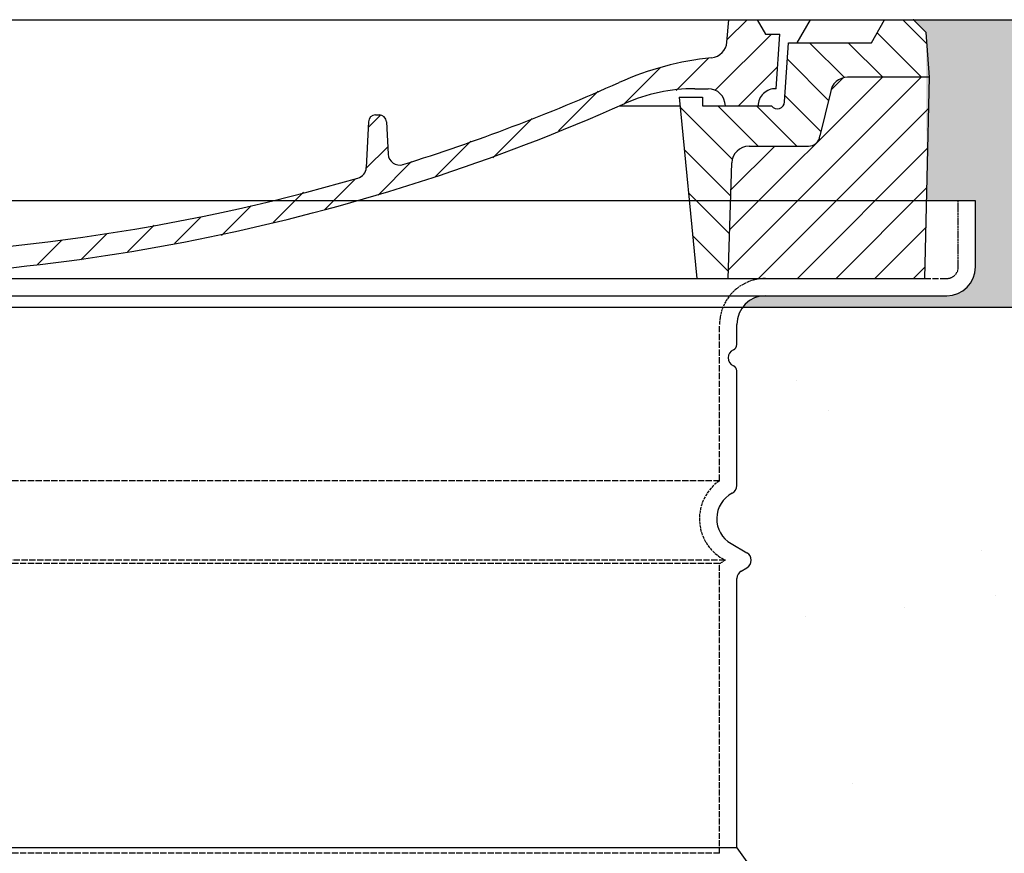
# Model space of a CAD drawing. Extents: x -2074 to 17949, y 4525 to 7983.
# Drawn here: x 1229 to 1572, y 7693 to 7983 of the extents above; entities that cross this region are included whole.
import ezdxf

# ---------------------------------------------------------------- set-up
doc = ezdxf.new("R2010")
doc.units = 0
doc.linetypes.add('DASHED', pattern=[0.2068, 0.1655, -0.0413])
doc.layers.get('0').update_dxf_attribs({"linetype": 'CONTINUOUS'})
for name, color, linetype in [('ACO_07', 7, 'CONTINUOUS'), ('ACO_250', 250, 'CONTINUOUS'), ('AM_8', 1, 'CONTINUOUS'), ('PUNKTE', 1, 'CONTINUOUS'), ('SKRYTÁ__ISO_', 1, 'DASHED'), ('VIDITELNÁ__ISO_', 7, 'CONTINUOUS')]:
    doc.layers.add(name, color=color, linetype=linetype)

# ---------------------------------------------------------------- blocks, each defined once
blk = doc.blocks.new('A$C710E52A4')
at = {"layer": 'AM_8'}
h = blk.add_hatch(dxfattribs=at)
h.set_pattern_fill('ANSI31', color=256, scale=3, angle=90, style=0)
h.set_pattern_definition([(135, (-11381.92202155356, -11292.96022175631), (-6.735192090801865, -6.735192090801863), [])])
edge = h.paths.add_edge_path()
edge.add_line((703.0814888950026, 25.01777099685955), (713.9957861422081, 25.01777099685933))
edge.add_line((713.9957861422081, 25.01777099685933), (715.2603626602431, 65.2064734241103))
edge.add_arc((721.257394542261, 65.01777099686205), 5.999999999998981, 89.99999999998272, 178.1977273594516, ccw=False)
edge.add_line((721.2573945422628, 71.01777099686115), (741.9226447830442, 71.01777099685751))
edge.add_arc((741.922644783046, 75.01777099685887), 4.000000000001364, 269.9999999999739, 354.0007680818517)
edge.add_line((745.9007379692121, 74.59971047230647), (749.5836568086015, 89.64486178368543))
edge.add_arc((755.5507965878496, 89.01777099685683), 6.000000000000866, 90, 174.0007680818508, ccw=False)
edge.add_line((755.5507965878496, 95.01777099685751), (784.0476061111185, 95.01777099685933))
edge.add_line((784.0476061111185, 95.01777099685933), (782.8917965873115, 110.54777099686))
edge.add_line((782.8917965873115, 110.54777099686), (778.4217965873104, 115.0177709968593))
edge.add_line((778.4217965873104, 115.0177709968593), (768.4217965873104, 115.0177709968593))
edge.add_line((768.4217965873104, 115.0177709968593), (763.8027965873116, 107.0177709968593))
edge.add_line((763.8027965873116, 107.0177709968593), (735.0237965873093, 107.0177709968593))
edge.add_line((735.0237965873093, 107.0177709968593), (733.6075071969244, 86.47973327639556))
edge.add_arc((731.1077965873101, 86.51777099685955), 2.499999999999318, 216.8698976458732, 359.1282060232802, ccw=False)
edge.add_line((729.1077965873119, 85.01777099685933), (705.0237965873093, 85.01777099685933))
edge.add_line((705.0237965873093, 85.01777099685933), (705.0237965873093, 88.01777099685933))
edge.add_line((705.0237965873093, 88.01777099685933), (697.0237965873093, 88.01777099685933))
edge.add_line((697.0237965873093, 88.01777099685933), (703.0814888950026, 25.01777099685955))
edge = h.paths.add_edge_path()
edge.add_line((70.0518070324124, 25.01777099685933), (80.96610427961241, 25.01777099685933))
edge.add_line((80.96610427961241, 25.01777099685933), (87.02379658730933, 88.01777099685933))
edge.add_line((87.02379658730933, 88.01777099685933), (79.02379658730933, 88.01777099685933))
edge.add_line((79.02379658730933, 88.01777099685933), (79.02379658730933, 85.01777099685933))
edge.add_line((79.02379658730933, 85.01777099685933), (54.93979658731405, 85.01777099685933))
edge.add_arc((53.93979658730859, 85.01777099686842), 1.000000000005457, 269.99999999989575, 359.9999999994789, ccw=False)
edge.add_line((53.93979658730677, 84.01777099686296), (49.7037965873169, 84.01777099685933))
edge.add_arc((49.70379658731144, 86.51777099686274), 2.500000000003411, 189.6761850162474, 270.00000000012506, ccw=False)
edge.add_line((47.23936304598465, 86.09757185312264), (40.02379658730933, 107.0177709968593))
edge.add_line((40.02379658730933, 107.0177709968593), (20.24479658731434, 107.0177709968593))
edge.add_line((20.24479658731434, 107.0177709968593), (15.62579658731556, 115.0177709968593))
edge.add_line((15.62579658731556, 115.0177709968593), (5.625796587315563, 115.0177709968593))
edge.add_line((5.625796587315563, 115.0177709968593), (1.155796587314398, 110.54777099686))
edge.add_line((1.155796587314398, 110.54777099686), (-1.293649984290823e-05, 95.01777099685933))
edge.add_line((-1.293649984290823e-05, 95.01777099685933), (28.49679658676905, 95.01777099685751))
edge.add_line((28.49679658676905, 95.01777099685751), (34.46393636601715, 89.64486178368566))
edge.add_line((34.46393636601715, 89.64486178368566), (38.14685520541389, 74.59971047230647))
edge.add_arc((42.12494839157989, 75.01777099685864), 4.000000000001156, 185.9992319181451, 270.000000000026)
edge.add_line((42.12494839158171, 71.01777099685751), (62.79019863236317, 71.01777099686115))
edge.add_arc((62.79019863236499, 65.01777099686205), 5.999999999999091, 1.8022726405483809, 90.00000000001728, ccw=False)
edge.add_line((68.78723051438283, 65.2064734241103), (70.0518070324124, 25.01777099685933))
h = blk.add_hatch(dxfattribs=at)
h.set_pattern_fill('ANSI31', color=256, scale=3, style=0)
h.set_pattern_definition([(45, (-11381.92202155356, -11292.96022175631), (-6.735192090801863, 6.735192090801865), [])])
edge = h.paths.add_edge_path()
edge.add_line((713.9957861422081, 25.01777099685933), (782.3809394444506, 25.0177709968591))
edge.add_line((782.3809394444506, 25.0177709968591), (784.0476061111185, 95.01777099685933))
edge.add_line((784.0476061111185, 95.01777099685933), (755.5507965878496, 95.01777099685751))
edge.add_arc((755.5507965878496, 89.01777099685683), 6.000000000000682, 90, 174.0007680818508)
edge.add_line((749.5836568086015, 89.64486178368543), (745.9007379692121, 74.59971047230647))
edge.add_arc((741.922644783046, 75.01777099685887), 4.00000000000118, 269.99999999997397, 354.0007680818517, ccw=False)
edge.add_line((741.9226447830442, 71.01777099685751), (721.2573945422628, 71.01777099686115))
edge.add_arc((721.257394542261, 65.01777099686205), 5.999999999999091, 89.99999999998263, 178.1977273594516)
edge.add_line((715.2603626602431, 65.2064734241103), (713.9957861422081, 25.01777099685933))
edge = h.paths.add_edge_path()
edge.add_line((1.666653730168036, 25.01777099685933), (70.05180703241058, 25.01777099685933))
edge.add_line((70.05180703241058, 25.01777099685933), (68.78723051438283, 65.20647342410848))
edge.add_arc((62.79019863236499, 65.01777099686205), 5.999999999998924, 1.802272640531043, 90.00000000001737)
edge.add_line((62.79019863236317, 71.01777099686115), (42.12494839158171, 71.01777099685751))
edge.add_arc((42.12494839157989, 75.01777099685887), 4.000000000001364, 185.9992319181483, 270.00000000002603, ccw=False)
edge.add_line((38.14685520541389, 74.59971047230647), (34.46393636601715, 89.64486178368225))
edge.add_arc((28.49679658676905, 89.01777099685728), 6.000000000000486, 5.999231918114655, 90)
edge.add_line((28.49679658676905, 95.01777099685751), (-1.293649984290823e-05, 95.01777099685933))
edge.add_line((-1.293649984290823e-05, 95.01777099685933), (1.666653730168036, 25.01777099685933))
for p, q in [((392.0237965873093, 115.0177709968593), (778.4217965873104, 115.0177709968593)), ((713.5937965873163, 107.2377709968587), (714.2743365441183, 115.0177709968593)), ((724.1367965873142, 115.0177709968593), (727.0237965873093, 110.0177709968593)), ((738.0237965873093, 107.0177709968593), (742.6427965873154, 115.0177709968593)), ((763.8027965873116, 107.0177709968593), (768.4217965873104, 115.0177709968593)), ((782.8917965873115, 110.54777099686), (778.4217965873104, 115.0177709968593)), ((727.0237965873093, 110.0177709968593), (732.0237965873093, 110.0177709968593)), ((730.6617965873156, 91.01377099685851), (732.0237965873093, 110.0177709968593)), ((784.0476061111185, 95.01777099685933), (782.8917965873115, 110.54777099686)), ((733.6057965873115, 86.43077099685979), (735.0237965873093, 107.0177709968593)), ((735.0237965873093, 107.0177709968593), (763.8027965873116, 107.0177709968593)), ((784.0476061111185, 95.01777099685933), (755.5507965878496, 95.01777099685751)), ((782.3809394444525, 25.0177709968591), (784.0476061111185, 95.01777099685933)), ((702.442796587311, 91.01777099685933), (707.0237965873093, 91.01777099685933)), ((749.5836568086015, 89.64486178368225), (745.9007379692121, 74.59971047230647)), ((697.0237965873093, 88.01777099685933), (703.0814888950026, 25.0177709968591)), ((697.0237965873093, 88.01777099685933), (705.0237965873093, 88.01777099685933)), ((697.0237965873093, 88.01777099685933), (705.0237965873093, 88.01777099685933)), ((705.0237965873093, 88.01777099685933), (705.0237965873093, 85.01777099685933)), ((705.0237965873093, 88.01777099685933), (705.0237965873093, 85.01777099685933)), ((676.2067965873139, 85.01777099685933), (697.2227965873099, 85.01777099685933)), ((676.2067965873139, 85.01777099685933), (697.2227965873171, 85.01777099685933)), ((705.0237965873093, 85.01777099685933), (729.1077965873119, 85.01777099685933)), ((705.0237965873093, 85.01777099685933), (729.1077965873119, 85.01777099685933)), ((588.9117965873156, 79.51277099685831), (588.1587965873114, 63.55877099685858)), ((591.4087965873114, 81.89477099685973), (592.0237965873093, 81.89477099685973)), ((592.0237965873093, 81.89477099685973), (592.6527965873101, 81.89477099685973)), ((595.1497965873132, 79.52777099685954), (595.7507965873083, 68.24177099685949)), ((721.2573945422628, 71.01777099686115), (741.9226447830442, 71.01777099685751)), ((713.9957861422063, 25.0177709968591), (715.2603626602431, 65.20647342410848)), ((1.666653730164398, 25.01777099685933), (782.3809394444506, 25.0177709968591))]:
    blk.add_line(p, q)
for centre, radius, start, end in [((707.6167965873174, 107.7607709968597), 6, 275.8929999998568, 355.0000000000231), ((719.0117965873142, -2.65322900314095), 105, 95.89199999978557, 114.1090000001482), ((392.0237965873093, 728.0177709968593), 695.5, 287.4799999998564, 294.1090000001482), ((755.5507965878496, 89.01777099685751), 6, 90, 174.0007680818868), ((702.442796587311, 31.01777099685933), 60, 90, 114.0060000001358), ((707.0237965873093, 85.01777099685933), 6, 0, 90), ((730.4517965873092, 85.01777099685933), 6, 87.9989999998991, 180), ((392.0237965873093, 728.0177709968593), 703, 270, 294.0060000001358), ((731.1077965873119, 86.51777099685933), 2.5, 216.8700000001308, 357.999999999996), ((731.1077965873119, 86.51777099685933), 2.5, 216.8700000001308, 357.999999999996), ((591.4087965873114, 79.39477099685973), 2.5, 89.9979999997983, 177.2980000000258), ((592.6527965873101, 79.39477099685973), 2.5, 3.04700000004601, 90.00200000020169), ((741.9226447830442, 75.01777099685751), 4, 270, 354.0007680818868), ((721.2573945422628, 65.01777099686115), 6, 90, 178.1977273594261), ((599.7447965873143, 68.45377099685902), 4, 183.047000000046, 287.4829999998399), ((584.1627965873122, 63.74777099685889), 4, 286.132000000057, 357.2980000000258), ((392.0237965873093, 728.0177709968593), 695.5, 270, 286.132000000057)]:
    blk.add_arc(centre, radius, start, end)
for p, q in [((713.6667965873094, 108.0747709968593), (720.6094156897889, 115.0177709968593)), ((709.6307965873093, 90.56877099685926), (729.0797965873098, 110.0177709968593)), ((695.923796587309, 90.33277099685938), (707.191796587309, 101.6007709968594)), ((677.8817965873095, 85.76077099685926), (690.3697965873089, 98.24877099685932)), ((717.5497965873092, 85.01777099685933), (730.9187965873098, 98.38677099685924)), ((654.9577965873086, 76.30677099685931), (668.8227965873102, 90.17177099685932)), ((588.8177965873092, 77.5187709968593), (593.0387965873088, 81.74077099685928)), ((632.191796587309, 67.01177099685924), (645.8657965873099, 80.68577099685922)), ((612.2357965873089, 60.52577099685936), (624.5347965873098, 72.82477099685934)), ((588.0567965873088, 63.28777099685931), (595.6117965873091, 70.84277099685937)), ((592.2787965873085, 54.03877099685928), (603.9047965873087, 65.66577099685924)), ((573.6927965873092, 48.92377099685928), (584.4657965873084, 59.69677099685941)), ((555.7467965873093, 44.44777099685939), (566.3107965873096, 55.01277099685922)), ((537.843796587309, 40.01577099685937), (548.1567965873091, 50.32777099685927)), ((521.4887965873095, 37.13077099685938), (530.7687965873101, 46.41077099685936)), ((505.1337965873099, 34.24577099685939), (514.3847965873101, 43.49777099685934)), ((473.8177965873092, 29.87077099685939), (482.2637965873091, 38.3167709968593)), ((488.8707965873091, 31.45277099685927), (498.0017965873085, 40.58477099685933))]:
    blk.add_line(p, q, dxfattribs=at)
at = {"layer": 'PUNKTE'}
blk.add_point((778.4217965873104, 115.0177709968593), dxfattribs=at)

msp = doc.modelspace()

# ---------------------------------------------------------------- hatches: boundary and pattern name
at = {"layer": 'ACO_07'}
h = msp.add_hatch(dxfattribs=at)
h.set_pattern_fill('AR-CONC', color=256, scale=1.9)
h.set_pattern_definition([(49.99999999999999, (0, 0), (346.1508710924076, -30.28426252391586), [36.195, -398.145]), (355, (0, 0), (-66.96250070744175, 363.0080059541668), [28.956, -318.517109923]), (100.4514447, (28.8458133, -2.52368165), (279.1883694716712, 332.7237286331707), [30.76101672, -338.37146474]), (46.18420000000002, (0, 96.52), (515.0501776950468, -79.88042307218157), [54.29249999999999, -597.2174999999999]), (96.63555760999996, (42.92081, 89.86335), (451.0678546978557, 470.1096367356709), [46.141543966, -507.557655504]), (351.1841511700001, (0, 96.52), (451.0678547234563, 470.109636712512), [43.433937433, -477.7734906479999]), (21, (48.26, 72.39), (288.0673434113517, -194.3038765554664), [36.195, -398.145]), (326.0000000000001, (48.26, 72.39), (117.4238538605294, 349.9571356324066), [28.956, -318.516]), (71.45144499999999, (72.26561194, 56.19801018999999), (405.4911966295606, 155.65326088322), [30.76101672, -338.3708814399999]), (37.50000000000001, (0, 0), (5.868346176124451, 160.6545738589909), [0, -314.6552, 0, -323.342, 0, -319.7225]), (7.499999999999999, (0, 0), (126.9573587695809, 190.3430921544271), [0, -184.3532, 0, -307.4162, 0, -121.8565]), (327.5, (-107.6198, 0), (257.6221308170556, -10.88461358607954), [0, -120.65, 0, -376.428, 0, -499.4909999999999]), (317.5, (-155.8798, 0), (281.4454446334342, 48.31033296333275), [0, -156.845, 0, -249.9868, 0, -354.711])])
edge = h.paths.add_edge_path()
edge.add_line((253.8217423147923, 6770.132745771788), (-717.6807432757471, 6789.562017920634))
edge.add_line((-717.6807432757472, 6789.562017920634), (-1348.916146290423, 7882.893807478068))
edge.add_line((-1348.916146290423, 7882.893807478068), (436.1777782268784, 7882.893807478068))
edge.add_line((436.1777782268784, 7882.893807478068), (436.1777782269237, 7023.53708060335))
edge.add_arc((805.8148213592818, 6254.97331187804), 852.8316423848759, 115.6850037758697, 123.8650405374225)
edge.add_arc((438.3057882157327, 6813.35627834), 184.4840614581878, 125.7258556946792, 180.0235301424476)
edge.add_line((253.82174231479, 6813.280514712028), (253.8217423147923, 6770.132745771787))
h.paths.add_polyline_path([(53.82174231485976, 5453.280514712027), (253.8217423148614, 5453.280514712037), (253.8217423147984, 6653.501715045472), (-649.5571947884342, 6671.568570748725)])
edge = h.paths.add_edge_path()
edge.add_line((2052.191392340133, 6740.079512541177), (2986.372000251297, 6721.396648074546))
edge.add_line((2986.372000251297, 6721.396648074546), (3656.962697895906, 7882.893807478068))
edge.add_line((3656.962697895906, 7882.893807478068), (1871.868773378604, 7882.893807478068))
edge.add_line((1871.868773378604, 7882.893807478068), (1871.868773378559, 7023.53708060335))
edge.add_arc((1435.385923927073, 6157.381142854359), 969.9192679615769, 56.06848140446908, 63.25504738415441, ccw=False)
edge.add_arc((1867.273075677695, 6813.280514712027), 184.7999999999992, -1.1482370609883219e-11, 53.65408517327211, ccw=False)
edge.add_line((2052.073075677694, 6813.28051471199), (2052.191392340133, 6740.079512541176))
h.paths.add_polyline_path([(2054.271278655033, 5453.280514712026), (2254.224809290739, 5453.280514712027), (2924.0191740765, 6613.398385144288), (2052.367973986983, 6630.830711501246)])
h = msp.add_hatch(dxfattribs=at)
h.set_pattern_fill('AR-SAND', color=256, scale=2.4)
h.set_pattern_definition([(37.50000000000001, (0, 0), (-3.84007511036171, 117.4591769590422), [0, -92.65920000000001, 0, -103.632, 0, -99.05999999999999]), (7.499999999999999, (0, 0), (107.8855879531206, 172.038024136405), [0, -49.98720000000001, 0, -83.51520000000001, 0, -32.004]), (327.5, (-74.98079999999999, 0), (189.8381688579499, 0.3449243228509829), [0, -30.48, 0, -109.728, 0, -143.256]), (317.5, (-74.98079999999999, 0), (183.2535485933513, 53.50303758173191), [0, -15.24, 0, -71.93279999999999, 0, -82.29599999999999])])
h.paths.add_polyline_path([(53.82174231485977, 5153.280514712027), (53.82174231486113, 5453.280514712027), (253.8217423148614, 5453.280514712026), (253.8217423147984, 6653.501715045472), (439.8715544354938, 6649.780867712037), (448.0234588027379, 6649.780867712037), (448.0234588027379, 6643.28081571202), (458.0234098027722, 6643.28081571202), (458.0234098027722, 6649.780867712037), (553.8217423148599, 6649.780867712037), (553.8217423148599, 5483.280514712027), (474.0232758027414, 5483.280514712027), (474.0232758027414, 5453.280514712027), (1834.023275802741, 5453.280514712027), (1834.023275802741, 5483.280514712027), (1754.224809290739, 5483.280514712027), (1754.22480929074, 6630.800065712032), (1850.023399802754, 6630.800065712032), (1850.023399802754, 6624.300013712014), (1860.023479802781, 6624.300013712014), (1860.023479802781, 6630.776667578264), (1862.854852547472, 6630.720042389522), (1862.691765227912, 6622.671694295179), (1879.688366519531, 6622.331775872944), (1879.84932789006, 6630.380166484563), (1951.478844746729, 6628.947633477657), (1966.185488315812, 6632.554292236659), (2052.367973986983, 6630.830711501246), (2054.271278655033, 5453.280514712026), (2254.224809290739, 5453.280514712027), (2254.224809290739, 5153.280514712027)])
edge = h.paths.add_edge_path()
edge.add_line((253.8217423147923, 6770.132745771788), (448.0234588027379, 6766.780771712034))
edge.add_line((448.0234588027379, 6766.780771712034), (448.0234588027379, 6773.280823712023))
edge.add_line((448.0234588027379, 6773.280823712023), (458.0234098027722, 6773.280823712023))
edge.add_line((458.0234098027722, 6773.280823712023), (458.0234098027722, 6766.780771712034))
edge.add_line((458.0234098027722, 6766.780771712034), (554.0234038027847, 6766.780771712034))
edge.add_line((554.0234038027847, 6766.780771712034), (554.0234038027847, 6813.280514712027))
edge.add_arc((707.3144471079725, 6816.719356779592), 153.3296109443919, 171.2149608040622, 181.2851246237079, ccw=False)
edge.add_arc((753.296877118589, 6806.543156172553), 200.349751621116, 113.0325610712315, 170.3472618322852, ccw=False)
edge.add_arc((1126.278136125585, 6221.941281692021), 891.6639402210368, 116.4651866248276, 120.41168809263999, ccw=False)
edge.add_line((728.904568855414, 7020.163575495873), (727.6543646091816, 7091.259313994525))
edge.add_line((727.6543646091816, 7091.259313994525), (727.2911470252816, 7093.759724630032))
edge.add_line((727.2911470252816, 7093.759724630032), (723.4484661298484, 7107.594529511978))
edge.add_line((723.4484661298484, 7107.594529511978), (735.7544397149759, 7107.593646203752))
edge.add_line((735.7544397149759, 7107.593646203752), (735.7544397149759, 7114.943933107068))
edge.add_line((735.7544397149759, 7114.943933107068), (735.7990401019664, 7115.363947813289))
edge.add_line((735.7990401019664, 7115.363947813289), (735.9394308573656, 7115.78401813062))
edge.add_line((735.9394308573656, 7115.78401813062), (736.1347807014938, 7116.117263699887))
edge.add_line((736.1347807014938, 7116.117263699887), (736.4410286189794, 7116.452227273639))
edge.add_line((736.4410286189794, 7116.452227273639), (736.7854929770608, 7116.693545126655))
edge.add_line((736.7854929770608, 7116.693545126655), (737.1063893470456, 7116.83603001807))
edge.add_line((737.1063893470456, 7116.83603001807), (737.5544397149642, 7116.933907981213))
edge.add_line((737.5544397149642, 7116.933907981213), (738.4051812425655, 7117.06596918074))
edge.add_arc((737.0386150060151, 7124.909120610598), 7.961314441130387, 279.8838157202017, 446.2851240009692)
edge.add_arc((737.7544397148453, 7134.843681849006), 1.999999999860921, 188.5514705683383, 264.2608295257586, ccw=False)
edge.add_line((735.776674349875, 7134.546286219296), (735.7544397149759, 7154.943933107064))
edge.add_arc((737.7544397148487, 7154.943933107116), 1.999999999872784, 95.73917047430467, 180.0000000014851, ccw=False)
edge.add_arc((736.7544397149754, 7164.893807478067), 7.99999999999964, 275.7391704771865, 440.6410608984459)
edge.add_arc((737.8742115769047, 7174.900087058504), 2.12052217490735, 181.5242291294948, 274.90137824812956, ccw=False)
edge.add_line((735.7544397149759, 7174.843681849065), (735.754439714936, 7194.943933107064))
edge.add_arc((737.7544397150143, 7194.943933106993), 2.00000000007833, 95.73917047890171, 179.9999999979677, ccw=False)
edge.add_arc((736.754439715013, 7204.893807478101), 7.99999999996276, 275.7391704768383, 444.2608295227092)
edge.add_arc((737.7544397148475, 7214.843681849016), 1.999999999870796, 179.9999999986972, 264.2608295271127, ccw=False)
edge.add_line((735.7544397149759, 7214.843681849062), (735.7544397149312, 7234.943933107063))
edge.add_arc((737.7544397150168, 7234.943933106985), 2.000000000085606, 95.73917047823471, 179.9999999977593, ccw=False)
edge.add_arc((736.7544397150489, 7244.893807478068), 7.999999999927271, 275.7391704767845, 444.2608295232471)
edge.add_arc((737.7544397149769, 7254.843681849068), 2.000000000000186, 180, 264.2608295225393, ccw=False)
edge.add_line((735.7544397149759, 7254.843681849068), (735.7544397149251, 7274.943933107063))
edge.add_arc((737.754439714898, 7274.943933107023), 1.999999999972943, 95.73917047543762, 179.9999999988536, ccw=False)
edge.add_arc((736.7544397150128, 7284.893807478035), 7.999999999962417, 275.7391704769441, 444.2608295231609)
edge.add_arc((737.7544397149771, 7294.843681849069), 2.00000000000135, 185.7714410116217, 264.26082952194696, ccw=False)
edge.add_line((735.7645778018065, 7294.642561073121), (735.7544397149759, 7314.943933107062))
edge.add_arc((737.9904347675267, 7314.821194242148), 2.239361226777, 82.47994438742819, 176.8580572650336, ccw=False)
edge.add_arc((736.7544397149766, 7324.893807478067), 7.99999999999948, 281.0189375596312, 440.2529285333898)
edge.add_arc((737.8983798573073, 7334.913038096108), 2.145061682774618, 181.8528665086707, 275.63037014244134, ccw=False)
edge.add_line((735.7544397149759, 7334.843681849061), (735.7544397149056, 7354.943933107061))
edge.add_arc((737.7544397149136, 7354.943933106987), 2.000000000007958, 95.7391704757851, 179.9999999978895, ccw=False)
edge.add_arc((736.7503634940318, 7364.89749455864), 8.00407707017067, 275.7655637966347, 445.331789956715)
edge.add_arc((737.7544397149776, 7374.84368184907), 2.000000000002046, 180.0000000002866, 259.8439281918521, ccw=False)
edge.add_line((735.7544397149759, 7374.84368184906), (735.7544397149759, 7394.943933107058))
edge.add_arc((737.7544397148479, 7394.943933107117), 1.999999999871989, 95.73917047428472, 180.0000000016936, ccw=False)
edge.add_arc((736.7544397149757, 7404.893807478068), 8.000000000000522, 275.7391704771842, 444.2608295226931)
edge.add_arc((737.754439714833, 7414.843681848998), 1.99999999985076, 185.7714410100668, 264.2608295265706, ccw=False)
edge.add_line((735.7645778018065, 7414.642561073119), (735.7544397149759, 7434.943933107054))
edge.add_arc((737.7544397148465, 7434.943933107118), 1.999999999870624, 95.73917047424828, 180.0000000018238, ccw=False)
edge.add_arc((736.7420505753021, 7444.905013876551), 8.012396976494234, 275.8193062402854, 446.0910854671399)
edge.add_arc((737.7544397149757, 7454.843681849068), 2.000000000000101, 180, 256.5209416869877, ccw=False)
edge.add_line((735.7544397149759, 7454.843681849068), (735.7544397142422, 7544.893807478067))
edge.add_line((735.7544397142422, 7544.893807478067), (709.7918526039066, 7549.987339700227))
edge.add_arc((710.7544397151496, 7554.893807478069), 5.000000000173698, 101.09973466817291, 258.9002653318271, ccw=False)
edge.add_line((709.7918526039066, 7559.800275255911), (735.7544397150842, 7564.893807478233))
edge.add_line((735.7544397150842, 7564.893807478233), (828.7544397149759, 7694.893807478054))
edge.add_line((828.7544397149759, 7694.893807478054), (828.7544397149759, 7788.542954517066))
edge.add_arc((825.7544397149765, 7788.542954517066), 2.999999999999432, 0, 59.99999999663625)
edge.add_line((827.2544397151288, 7791.141030728331), (825.254439714823, 7792.295731266802))
edge.add_arc((826.7544397149758, 7794.893807478067), 2.999999999999849, 120.0000000033713, 239.9999999966287, ccw=False)
edge.add_line((825.254439714823, 7797.491883689332), (831.9178059945057, 7801.45273620332))
edge.add_arc((825.7544397149768, 7809.327564208068), 9.999999999999487, 308.049106381427, 422.5135737495885)
edge.add_arc((831.7544397123067, 7820.860126800954), 2.999999997185312, 189.3744267887996, 242.51357377922739, ccw=False)
edge.add_line((828.7945048299521, 7820.371469993644), (828.7544397149759, 7860.728656088068))
edge.add_arc((830.7544397149776, 7860.728656088067), 2.000000000001705, 113.5781784778685, 179.9999999999739, ccw=False)
edge.add_arc((828.7544397149424, 7865.311231783046), 3.000000000033427, 293.5781784788646, 426.4218215217401)
edge.add_arc((830.7544397151, 7869.893807478104), 2.000000000124073, 180.0000000010683, 246.42182151892672, ccw=False)
edge.add_line((828.7544397149759, 7869.893807478067), (828.7544397149759, 7876.893807478067))
edge.add_line((828.7544397149759, 7876.893807478067), (828.5763412819211, 7878.772703326495))
edge.add_line((828.5763412819211, 7878.772703326495), (828.3435170259754, 7879.730988530392))
edge.add_line((828.3435170259754, 7879.730988530392), (828.06918201802, 7880.531880570775))
edge.add_line((828.06918201802, 7880.531880570775), (827.7621018162763, 7881.236850589618))
edge.add_line((827.7621018162763, 7881.236850589618), (827.2785392851684, 7882.122547911235))
edge.add_line((827.2785392851684, 7882.122547911235), (826.7544397149759, 7882.893807478068))
edge.add_line((826.7544397149759, 7882.893807478068), (435.7544397149198, 7882.893807478047))
edge.add_line((435.7544397149198, 7882.893807478047), (435.7544397149643, 7023.53708060335))
edge.add_line((435.7544397149643, 7023.53708060335), (370.4013227568378, 6988.257739379877))
edge.add_arc((446.873421392337, 6810.983244955906), 193.0653470796657, 113.3342451312351, 179.3182258256713)
edge.add_line((253.82174231479, 6813.280514711847), (253.8217423147923, 6770.132745771788))
edge = h.paths.add_edge_path()
edge.add_line((2054.224809290691, 6770.132745771788), (1860.023092802745, 6766.780771712034))
edge.add_line((1860.023092802745, 6766.780771712034), (1860.023092802745, 6773.280823712023))
edge.add_line((1860.023092802745, 6773.280823712023), (1850.023141802711, 6773.280823712023))
edge.add_line((1850.023141802711, 6773.280823712023), (1850.023141802711, 6766.780771712034))
edge.add_line((1850.023141802711, 6766.780771712034), (1754.023147802698, 6766.780771712034))
edge.add_line((1754.023147802698, 6766.780771712034), (1754.023147802698, 6813.280514712027))
edge.add_arc((1600.732104497511, 6816.719356779592), 153.3296109443917, 358.7148753762921, 368.7850391959378)
edge.add_arc((1554.749674486894, 6806.543156172553), 200.3497516211158, 9.652738167714846, 66.9674389287686)
edge.add_arc((1181.768415479897, 6221.941281692021), 891.6639402210369, 59.58831190736001, 63.53481337517239)
edge.add_line((1579.141982750069, 7020.163575495873), (1580.392186996301, 7091.259313994525))
edge.add_line((1580.392186996301, 7091.259313994525), (1580.755404580201, 7093.759724630032))
edge.add_line((1580.755404580201, 7093.759724630032), (1584.598085475634, 7107.594529511978))
edge.add_line((1584.598085475634, 7107.594529511978), (1572.292111890507, 7107.593646203752))
edge.add_line((1572.292111890507, 7107.593646203752), (1572.292111890507, 7114.943933107068))
edge.add_line((1572.292111890507, 7114.943933107068), (1572.247511503516, 7115.363947813289))
edge.add_line((1572.247511503516, 7115.363947813289), (1572.107120748117, 7115.78401813062))
edge.add_line((1572.107120748117, 7115.78401813062), (1571.911770903989, 7116.117263699887))
edge.add_line((1571.911770903989, 7116.117263699887), (1571.605522986503, 7116.452227273639))
edge.add_line((1571.605522986503, 7116.452227273639), (1571.261058628422, 7116.693545126655))
edge.add_line((1571.261058628422, 7116.693545126655), (1570.940162258437, 7116.83603001807))
edge.add_line((1570.940162258437, 7116.83603001807), (1570.492111890519, 7116.933907981213))
edge.add_line((1570.492111890519, 7116.933907981213), (1569.641370362917, 7117.06596918074))
edge.add_arc((1571.007936599468, 7124.909120610598), 7.961314441130387, 93.71487599903082, 260.1161842797982, ccw=False)
edge.add_arc((1570.292111890638, 7134.843681849006), 1.99999999986091, 275.7391704742381, 351.4485294316608)
edge.add_line((1572.269877255608, 7134.546286219296), (1572.292111890507, 7154.943933107064))
edge.add_arc((1570.292111890634, 7154.943933107116), 1.999999999872671, 359.9999999985149, 444.2608295256985)
edge.add_arc((1571.292111890507, 7164.893807478067), 7.999999999999618, 99.35893910155238, 264.26082952281513, ccw=False)
edge.add_arc((1570.172340028578, 7174.900087058504), 2.12052217490734, 265.0986217518735, 358.4757708705053)
edge.add_line((1572.292111890507, 7174.843681849065), (1572.292111890547, 7194.943933107064))
edge.add_arc((1570.292111890469, 7194.943933106993), 2.000000000078444, 2.058353212012648e-09, 84.26082952110092)
edge.add_arc((1571.29211189047, 7204.893807478101), 7.99999999996276, 95.73917047728997, 264.2608295231617, ccw=False)
edge.add_arc((1570.292111890635, 7214.843681849016), 1.999999999870796, 275.7391704728873, 360.0000000013027)
edge.add_line((1572.292111890507, 7214.843681849062), (1572.292111890551, 7234.943933107063))
edge.add_arc((1570.292111890466, 7234.943933106985), 2.00000000008572, 2.240738939651187e-09, 84.26082952176213)
edge.add_arc((1571.292111890434, 7244.893807478068), 7.999999999927281, 95.73917047675292, 264.26082952321474, ccw=False)
edge.add_arc((1570.292111890506, 7254.843681849068), 2.000000000000175, 275.7391704774574, 360)
edge.add_line((1572.292111890507, 7254.843681849068), (1572.292111890558, 7274.943933107063))
edge.add_arc((1570.292111890585, 7274.943933107022), 1.999999999972943, 1.172479677790573e-09, 84.2608295245683)
edge.add_arc((1571.29211189047, 7284.893807478035), 7.999999999962428, 95.73917047683989, 264.2608295230551, ccw=False)
edge.add_arc((1570.292111890506, 7294.843681849069), 2.000000000001362, 275.7391704780563, 354.228558988379)
edge.add_line((1572.281973803676, 7294.642561073121), (1572.292111890507, 7314.943933107062))
edge.add_arc((1570.056116837956, 7314.821194242148), 2.239361226777, 3.141942734966444, 97.5200556125718)
edge.add_arc((1571.292111890506, 7324.893807478067), 7.99999999999948, 99.74707146661018, 258.9810624403688, ccw=False)
edge.add_arc((1570.148171748176, 7334.913038096108), 2.145061682774629, 264.3696298575557, 358.1471334913291)
edge.add_line((1572.292111890507, 7334.843681849061), (1572.292111890577, 7354.943933107061))
edge.add_arc((1570.292111890569, 7354.943933106987), 2.000000000008185, 2.110463419985842e-09, 84.2608295242084)
edge.add_arc((1571.296188111451, 7364.89749455864), 8.004077070170682, 94.66821004328591, 264.23443620336445, ccw=False)
edge.add_arc((1570.292111890505, 7374.84368184907), 2.000000000002026, 280.1560718081447, 359.9999999997134)
edge.add_line((1572.292111890507, 7374.84368184906), (1572.292111890507, 7394.943933107058))
edge.add_arc((1570.292111890635, 7394.943933107117), 1.999999999871989, 359.9999999983064, 444.2608295257153)
edge.add_arc((1571.292111890507, 7404.893807478068), 8.000000000000522, 95.73917047730612, 264.26082952281575, ccw=False)
edge.add_arc((1570.29211189065, 7414.843681848998), 1.99999999985076, 275.7391704734294, 354.2285589899332)
edge.add_line((1572.281973803676, 7414.642561073119), (1572.292111890507, 7434.943933107054))
edge.add_arc((1570.292111890636, 7434.943933107118), 1.999999999870624, 359.9999999981762, 444.2608295257516)
edge.add_arc((1571.304501030181, 7444.905013876551), 8.012396976494234, 93.90891453285928, 264.18069375971464, ccw=False)
edge.add_arc((1570.292111890507, 7454.843681849068), 2.000000000000127, 283.4790583130155, 360)
edge.add_line((1572.292111890507, 7454.843681849068), (1572.292111891241, 7544.893807478067))
edge.add_line((1572.292111891241, 7544.893807478067), (1598.254699001576, 7549.987339700227))
edge.add_arc((1597.292111890333, 7554.893807478069), 5.000000000173698, 281.0997346681729, 438.9002653318271)
edge.add_line((1598.254699001576, 7559.800275255911), (1572.292111890399, 7564.893807478233))
edge.add_line((1572.292111890399, 7564.893807478233), (1479.292111890507, 7694.893807478054))
edge.add_line((1479.292111890507, 7694.893807478054), (1479.292111890507, 7788.542954517066))
edge.add_arc((1482.292111890506, 7788.542954517066), 2.999999999999318, 120.00000000335999, 180, ccw=False)
edge.add_line((1480.792111890354, 7791.141030728331), (1482.79211189066, 7792.295731266802))
edge.add_arc((1481.292111890507, 7794.893807478067), 2.999999999999849, 300.0000000033713, 419.9999999966287)
edge.add_line((1482.79211189066, 7797.491883689332), (1476.128745610977, 7801.45273620332))
edge.add_arc((1482.292111890506, 7809.327564208068), 9.999999999999487, 117.486426250411, 231.950893618573, ccw=False)
edge.add_arc((1476.292111893176, 7820.860126800954), 2.999999997185364, 297.4864262207745, 350.6255732112004)
edge.add_line((1479.252046775531, 7820.371469993644), (1479.292111890507, 7860.728656088068))
edge.add_arc((1477.292111890505, 7860.728656088067), 2.000000000001592, 2.60551039505284e-11, 66.42182152213445)
edge.add_arc((1479.29211189054, 7865.311231783046), 3.000000000033382, 113.5781784782559, 246.4218215211373, ccw=False)
edge.add_arc((1477.292111890383, 7869.893807478104), 2.000000000124118, 293.5781784810763, 359.9999999989317)
edge.add_line((1479.292111890507, 7869.893807478067), (1479.292111890507, 7876.893807478067))
edge.add_line((1479.292111890507, 7876.893807478067), (1479.470210323562, 7878.772703326495))
edge.add_line((1479.470210323562, 7878.772703326495), (1479.703034579507, 7879.730988530392))
edge.add_line((1479.703034579507, 7879.730988530392), (1479.977369587463, 7880.531880570775))
edge.add_line((1479.977369587463, 7880.531880570775), (1480.284449789207, 7881.236850589618))
edge.add_line((1480.284449789207, 7881.236850589618), (1480.768012320314, 7882.122547911235))
edge.add_line((1480.768012320314, 7882.122547911235), (1481.292111890507, 7882.893807478068))
edge.add_line((1481.292111890507, 7882.893807478068), (1872.292111890563, 7882.893807478047))
edge.add_line((1872.292111890563, 7882.893807478047), (1872.292111890519, 7023.53708060335))
edge.add_line((1872.292111890519, 7023.53708060335), (1937.645228848645, 6988.257739379877))
edge.add_arc((1861.173130213146, 6810.983244955906), 193.0653470796656, 0.6817741743287797, 66.66575486876502, ccw=False)
edge.add_line((2054.224809290693, 6813.280514711847), (2054.224809290691, 6770.132745771788))
at = {"layer": 'ACO_250'}
h = msp.add_hatch(color=256, dxfattribs=at)
h.dxf.hatch_style = 1
edge = h.paths.add_edge_path()
edge.add_line((4382.33889995913, 7882.893807478068), (4382.33889995913, 7982.893807478069))
edge.add_line((4382.33889995913, 7982.893807478069), (1540.152439714977, 7982.893807478067))
edge.add_line((1540.152439714977, 7982.893807478067), (1544.622439714978, 7978.423807478068))
edge.add_line((1544.622439714978, 7978.423807478068), (1544.754439714976, 7919.893807478067))
edge.add_line((1544.754439714976, 7919.893807478067), (1561.754439714976, 7919.893807478067))
edge.add_line((1561.754439714976, 7919.893807478067), (1561.753057315002, 7896.727536348732))
edge.add_arc((1551.754439714979, 7896.893807478065), 9.99999999999692, 269.9999999999833, 359.04729270227875, ccw=False)
edge.add_line((1551.754439714976, 7886.893807478069), (1488.754439714976, 7886.893807478067))
edge.add_arc((1488.754439714974, 7876.893807478072), 9.999999999995453, 89.99999999998958, 143.1301023541617)
edge.add_line((1480.754439714977, 7882.893807478069), (4382.33889995913, 7882.893807478068))
edge = h.paths.add_edge_path()
edge.add_line((-2074.29234835353, 7982.893807478068), (-2074.292348353531, 7882.893807478068))
edge.add_line((-2074.292348353531, 7882.893807478068), (826.754439714975, 7882.893807478068))
edge.add_arc((818.8100262892656, 7876.982962876751), 9.902110309399188, 36.6501806305795, 79.46442213714707)
edge.add_line((820.6205879795405, 7886.718139040808), (754.7872982679505, 7886.940685484368))
edge.add_arc((755.7544397149779, 7896.893807478068), 10.00000000000147, 180.0000000000052, 264.45001256445175, ccw=False)
edge.add_line((745.7544397149765, 7896.893807478067), (745.7544397149759, 7919.893807478067))
edge.add_line((745.7544397149759, 7919.893807478067), (762.7544397149757, 7919.893807478067))
edge.add_line((762.7544397149757, 7919.893807478067), (761.7306301911665, 7962.893807478067))
edge.add_line((761.7306301911665, 7962.893807478067), (762.8864397149807, 7978.423807478068))
edge.add_line((762.8864397149807, 7978.423807478068), (767.3564397149819, 7982.893807478067))
edge.add_line((767.3564397149819, 7982.893807478067), (-2074.29234835353, 7982.893807478068))

# ---------------------------------------------------------------- linework, layer by layer
at = {"layer": 'ACO_07'}
for points in [[(-2074.29234835353, 7982.893807478068), (4382.33889995913, 7982.893807478068)], [(-2074.29234835353, 7882.893807478068), (4382.33889995913, 7882.893807478068)]]:
    msp.add_lwpolyline(points, dxfattribs=at)
at = {"layer": 'SKRYTÁ__ISO_', "ltscale": 4.378583908081055}
msp.add_line((1555.754439714976, 7896.893807478067), (1555.754439714976, 7919.893807478067), dxfattribs=at)
at = {"layer": 'SKRYTÁ__ISO_', "ltscale": 13.14391040802002}
msp.add_line((755.7544397149759, 7892.893807478067), (1551.754439714976, 7892.893807478067), dxfattribs=at)
at = {"layer": 'SKRYTÁ__ISO_', "ltscale": 13.13769054412842}
msp.add_line((1472.754439714976, 7822.556320763068), (1472.754439714976, 7876.893807478067), dxfattribs=at)
at = {"layer": 'SKRYTÁ__ISO_', "ltscale": 13.09749698638916}
for p, q in [((1472.754439714976, 7822.556320763068), (834.7544397149759, 7822.556320763068)), ((1472.754439714976, 7793.739106940067), (834.7544397149759, 7793.739106940067)), ((1472.754439714976, 7692.968610991069), (834.7544397149759, 7692.968610991069))]:
    msp.add_line(p, q, dxfattribs=at)
at = {"layer": 'SKRYTÁ__ISO_', "ltscale": 13.17961311340332}
msp.add_line((1474.754439714976, 7794.893807478067), (832.7544397149759, 7794.893807478067), dxfattribs=at)
at = {"layer": 'SKRYTÁ__ISO_', "ltscale": 0.4395581483840942}
msp.add_line((1472.754439715056, 7793.739106939924), (1474.754439714896, 7794.893807478209), dxfattribs=at)
at = {"layer": 'SKRYTÁ__ISO_', "ltscale": 12.18212032318115}
msp.add_line((1472.754439714976, 7692.968610991069), (1472.754439714976, 7793.739106940067), dxfattribs=at)
at = {"layer": 'SKRYTÁ__ISO_', "ltscale": 0.2197290658950806}
msp.add_line((1473.754439715231, 7795.471157747514), (1474.754439715151, 7794.893807478373), dxfattribs=at)
at = {"layer": 'SKRYTÁ__ISO_', "ltscale": 1.196077466011047}
msp.add_arc((1551.754439714976, 7896.893807478067), 4.000000000000001, 270, 0, dxfattribs=at)
at = {"layer": 'SKRYTÁ__ISO_', "ltscale": 4.784609794616699}
msp.add_arc((1488.754439714976, 7876.893807478067), 16, 90, 180, dxfattribs=at)
at = {"layer": 'SKRYTÁ__ISO_', "ltscale": 6.15469217300415}
msp.add_arc((1481.754439714976, 7809.327564208068), 16.00000000000001, 124.2288663283177, 240.0000000009771, dxfattribs=at)
at = {"layer": 'VIDITELNÁ__ISO_'}
for p, q in [((1561.754439714976, 7919.893807478067), (745.7544397149759, 7919.893807478067)), ((1561.754439714976, 7896.893807478067), (1561.754439714976, 7919.893807478067)), ((755.7544397149759, 7886.893807478067), (1551.754439714976, 7886.893807478067)), ((1478.754439714976, 7869.893807478067), (1478.754439714976, 7876.893807478067)), ((1478.754439714976, 7820.860126802068), (1478.754439714976, 7860.728656088068)), ((1476.754439715092, 7800.667310170273), (1482.254439715289, 7797.491883689614)), ((1480.254439715056, 7791.141030727926), (1482.254439715325, 7792.29573126646)), ((1478.754439714976, 7694.893807478067), (1478.754439714976, 7788.542954517066)), ((1478.754439714976, 7694.893807478067), (828.7544397149759, 7694.893807478067)), ((1478.754439714969, 7694.893807478064), (1571.754439714983, 7564.893807478071))]:
    msp.add_line(p, q, dxfattribs=at)
for centre, radius, start, end in [((1551.754439714976, 7896.893807478067), 10, 270, 0), ((1488.754439714976, 7876.893807478067), 10, 90, 180), ((1478.754439714976, 7865.311231783067), 3.000000000000001, 113.5781784778394, 246.4218215221606), ((1476.754439714976, 7869.893807478067), 2, 293.5781784778394, 0), ((1476.754439714976, 7860.728656088068), 2, 0, 66.42182152216061), ((1475.754439714976, 7820.860126802068), 3, 297.4864262569824, 0), ((1481.754439714976, 7809.327564208068), 10, 117.4864262504155, 240.0000000005101), ((1480.754439714976, 7794.893807478067), 3.000000000000001, 300.0000000033713, 59.99999999662871), ((1481.754439714976, 7788.542954517066), 3, 120.0000000033713, 180)]:
    msp.add_arc(centre, radius, start, end, dxfattribs=at)

# ---------------------------------------------------------------- block references
msp.add_blockref('A$C710E52A4', (761.7306431276663, 7867.876036481208))

doc.saveas('drawing.dxf')
